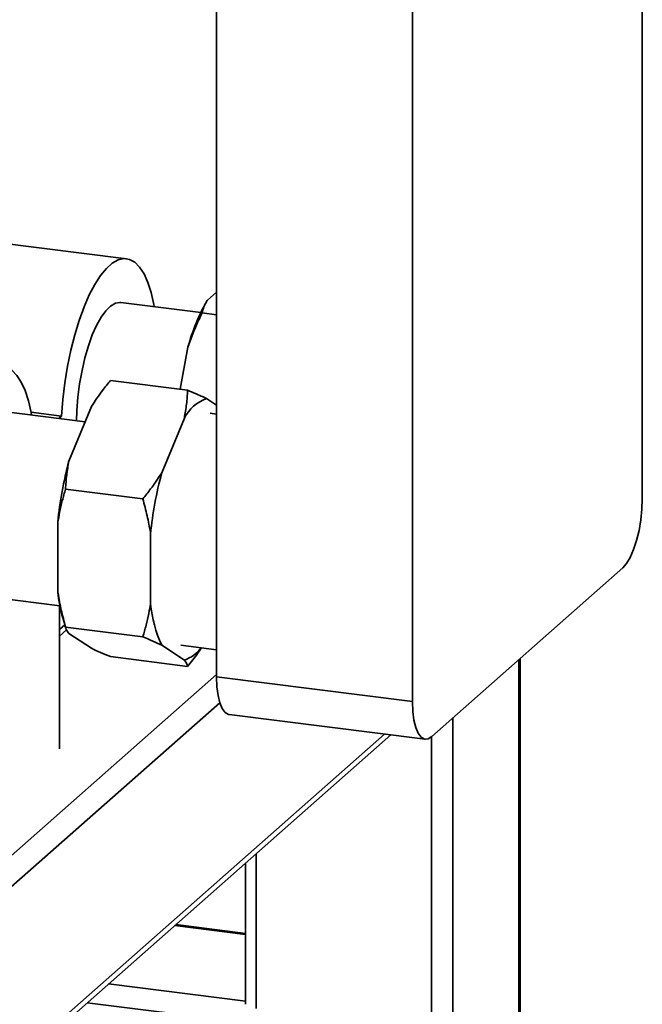
# Paper-space layout 'Blatt1' of a CAD drawing. Units: millimetres. Extents: x 0 to 5940, y 0 to 4200.
# Drawn here: x 5239 to 5352, y 874 to 1052 of the extents above; entities that cross this region are included whole.
import ezdxf

# ---------------------------------------------------------------- set-up
doc = ezdxf.new("R2010")
doc.units = ezdxf.units.MM
doc.header["$LTSCALE"] = 10

psp = doc.layouts.new('Blatt1')

# ---------------------------------------------------------------- linework, layer by layer
at = {"color": 7, "linetype": 'Continuous', "lineweight": 35}
for p, q in [((5351.62, 1218.84), (5351.62, 965.22)), ((5274.36, 932.91), (5274.36, 1186.52)), ((5309.9, 928.43), (5309.9, 1182.05)), ((5258.01, 1008.76), (5229.95, 1012.3)), ((5272.64, 1001.17), (5274.36, 1002.68)), ((5271.49, 999), (5257.01, 1000.83)), ((5272.58, 1001.05), (5272.53, 1000.98)), ((5271.73, 998.94), (5274.36, 998.61)), ((5267.77, 985.08), (5269.16, 992.74)), ((5255.08, 986.68), (5269.11, 984.91)), ((5272.53, 983.41), (5274.36, 982.2)), ((5250.52, 979.19), (5234.74, 981.18)), ((5240.69, 980.93), (5246.24, 980.23)), ((5247.56, 972.03), (5251.67, 981.98)), ((5274.36, 980.58), (5273.17, 980.73)), ((5245.74, 979.8), (5246.24, 980.23)), ((5264.4, 969.91), (5268.51, 979.86)), ((5246.95, 966.98), (5260.98, 965.22)), ((5245.55, 948.31), (5245.55, 960.97)), ((5262.39, 946.19), (5262.39, 958.85)), ((5348.09, 952.68), (5313.44, 922.12)), ((5230.53, 947.75), (5245.94, 945.8)), ((5245.88, 919.88), (5245.88, 945.81)), ((5246.46, 943.63), (5246.99, 941.8)), ((5246.83, 942.33), (5245.88, 941.49)), ((5245.88, 940.32), (5247.15, 941.44)), ((5246.95, 941.95), (5260.98, 940.18)), ((5251.67, 938.1), (5247.56, 940.8)), ((5268.51, 935.97), (5264.4, 938.68)), ((5267.87, 938.66), (5274.36, 937.84)), ((5255.08, 936.6), (5269.11, 934.83)), ((5329.23, 936.05), (5329.23, 795.1)), ((5329.43, 795.45), (5329.43, 936.22)), ((5171.92, 843.04), (5274.36, 933.38)), ((5274.36, 932.91), (5309.9, 928.43)), ((5175.79, 840.8), (5274.94, 928.24)), ((5276.64, 926.11), (5312.19, 921.63)), ((5317.21, 925.45), (5317.21, 784.5)), ((5187.81, 819.34), (5304.84, 922.55)), ((5188.01, 818.34), (5306, 922.41)), ((5313.35, 922.04), (5313.35, 868.77)), ((5281.54, 900.83), (5281.54, 872.78)), ((5279.6, 899.12), (5279.6, 873.53)), ((5266.79, 887.82), (5279.6, 886.21)), ((5279.6, 886.4), (5266.98, 887.99)), ((5254.77, 877.22), (5279.6, 874.09)), ((5250.9, 873.81), (5277.57, 870.45))]:
    psp.add_line(p, q, dxfattribs=at)
at = {"color": 7, "linetype": 'Continuous', "lineweight": 35, "flags": 128}
for points in [[(5246.24, 980.23), (5246.47, 983.24), (5246.84, 986.26), (5247.32, 989.25), (5247.92, 992.16), (5248.63, 994.95), (5249.42, 997.58), (5250.3, 1000.01), (5251.25, 1002.19), (5252.26, 1004.11), (5253.3, 1005.73), (5254.37, 1007.02), (5255.44, 1007.97), (5256.51, 1008.56), (5257.56, 1008.78), (5258.56, 1008.64), (5259.51, 1008.12), (5260.39, 1007.25), (5261.19, 1006.03), (5261.89, 1004.48), (5262.49, 1002.63), (5262.98, 1000.49), (5263.05, 1000.07)], [(5248.95, 979.39), (5249.01, 981.22), (5249.2, 983.65), (5249.51, 986.09), (5249.94, 988.49), (5250.47, 990.8), (5251.1, 992.96), (5251.8, 994.93), (5252.58, 996.67), (5253.4, 998.15), (5254.25, 999.32), (5255.12, 1000.18), (5255.99, 1000.68), (5256.83, 1000.84), (5257.01, 1000.83)], [(5223.96, 960.59), (5224.2, 963.6), (5224.56, 966.62), (5225.05, 969.61), (5225.65, 972.52), (5226.35, 975.31), (5227.15, 977.94), (5228.03, 980.36), (5228.98, 982.55), (5229.98, 984.47), (5231.03, 986.08), (5232.09, 987.38), (5233.17, 988.32), (5234.24, 988.91), (5235.28, 989.14), (5236.29, 988.99), (5237.24, 988.48), (5238.12, 987.61), (5238.91, 986.39), (5239.62, 984.84), (5240.22, 982.98), (5240.7, 980.85), (5240.78, 980.42)], [(5348.09, 952.68), (5348.78, 953.47), (5349.44, 954.59), (5350.05, 956), (5350.59, 957.64), (5351.03, 959.46), (5351.35, 961.38), (5351.55, 963.32), (5351.62, 965.22)], [(5276.64, 926.11), (5276.54, 926.12), (5275.93, 926.46), (5275.39, 927.16), (5274.95, 928.2), (5274.63, 929.54), (5274.43, 931.13), (5274.36, 932.91)], [(5309.9, 928.43), (5309.97, 926.65), (5310.17, 925.06), (5310.5, 923.72), (5310.94, 922.68), (5311.47, 921.98), (5312.09, 921.65), (5312.75, 921.69), (5313.44, 922.12)]]:
    psp.add_lwpolyline(points, dxfattribs=at)
at = {"color": 7, "linetype": 'Continuous', "lineweight": 35}
for centre, radius, start, end in [((5304.33, 983.15), 36.45, 150.3738, 164.7485), ((5275.18, 976.35), 7.54, 110.5856, 152.2336), ((5313.58, 954.32), 68.36, 164.9814, 174.4115), ((5330.42, 952.19), 68.36, 164.9814, 174.4115), ((5275.28, 951.67), 29.93, 186.4515, 195.5901), ((5284.86, 948.18), 22.56, 185.0603, 204.9027), ((5266.67, 941.72), 6.03, 287.7722, 324.2467)]:
    psp.add_arc(centre, radius, start, end, dxfattribs=at)
for points, knots in [([(5272.64, 1001.17), (5272.63, 1001.14), (5272.4, 1000.76), (5272.03, 1000.02), (5271.83, 999.3), (5271.73, 998.94)], [0, 0, 0, 0, 0.035945, 0.517118, 1, 1, 1, 1]), ([(5271.73, 998.94), (5271.36, 998.16), (5270.41, 996.13), (5269.64, 994.03), (5269.16, 992.74)], [0, 0, 0, 0, 0.385815, 1, 1, 1, 1]), ([(5255.08, 986.68), (5254.61, 986.08), (5253.38, 984.55), (5252.32, 982.96), (5251.67, 981.98)], [0, 0, 0, 0, 0.3858145, 1, 1, 1, 1]), ([(5268.51, 979.86), (5268.66, 980.71), (5268.96, 982.39), (5269.06, 984.07), (5269.11, 984.91)], [0, 0, 0, 0, 0.499031, 1, 1, 1, 1]), ([(5269.11, 984.91), (5269.59, 984.71), (5270.82, 984.21), (5271.88, 983.71), (5272.53, 983.41)], [0, 0, 0, 0, 0.385815, 1, 1, 1, 1]), ([(5247.56, 972.03), (5247.41, 971.19), (5247.11, 969.5), (5247, 967.82), (5246.95, 966.98)], [0, 0, 0, 0, 0.499031, 1, 1, 1, 1]), ([(5260.98, 965.22), (5261.46, 965.81), (5262.68, 967.34), (5263.74, 968.93), (5264.4, 969.91)], [0, 0, 0, 0, 0.385815, 1, 1, 1, 1]), ([(5246.95, 966.98), (5246.75, 966.28), (5246.35, 964.88), (5245.88, 962.87), (5245.65, 961.56), (5245.55, 960.97)], [0, 0, 0, 0, 0.355635, 0.711826, 1, 1, 1, 1]), ([(5262.39, 958.85), (5262.37, 958.93), (5262.2, 960.03), (5261.79, 962.16), (5261.25, 964.2), (5260.98, 965.22)], [0, 0, 0, 0, 0.035945, 0.517118, 1, 1, 1, 1]), ([(5245.55, 948.31), (5245.56, 948.23), (5245.74, 947.13), (5246.15, 945), (5246.68, 942.97), (5246.95, 941.95)], [0, 0, 0, 0, 0.035945, 0.517118, 1, 1, 1, 1]), ([(5260.98, 940.18), (5261.18, 940.88), (5261.58, 942.28), (5262.05, 944.29), (5262.28, 945.6), (5262.39, 946.19)], [0, 0, 0, 0, 0.355635, 0.711826, 1, 1, 1, 1]), ([(5246.95, 941.95), (5246.99, 941.8), (5247.08, 941.44), (5247.38, 941.04), (5247.56, 940.8)], [0, 0, 0, 0, 0.385815, 1, 1, 1, 1]), ([(5264.4, 938.68), (5263.87, 938.92), (5262.82, 939.42), (5261.59, 939.92), (5260.98, 940.18)], [0, 0, 0, 0, 0.499031, 1, 1, 1, 1]), ([(5251.67, 938.1), (5252.19, 937.85), (5253.25, 937.36), (5254.47, 936.85), (5255.08, 936.6)], [0, 0, 0, 0, 0.499031, 1, 1, 1, 1]), ([(5271.62, 938.19), (5271.38, 937.84), (5270.62, 936.7), (5269.73, 935.6), (5269.11, 934.83)], [0, 0, 0, 0, 0.303229, 1, 1, 1, 1]), ([(5269.11, 934.83), (5269.08, 934.97), (5268.98, 935.33), (5268.69, 935.73), (5268.51, 935.97)], [0, 0, 0, 0, 0.385815, 1, 1, 1, 1])]:
    psp.add_open_spline(points, degree=3, knots=knots, dxfattribs=at)

doc.saveas('drawing.dxf')
